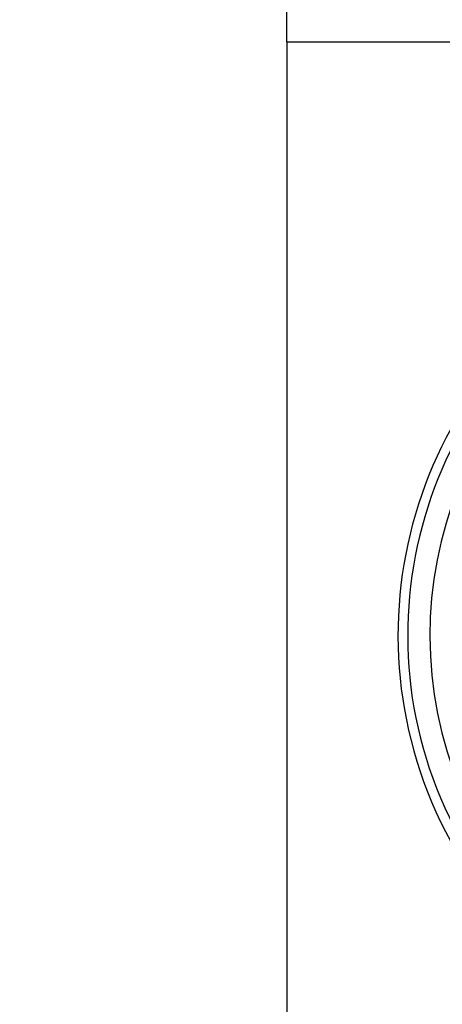
# Model space of a CAD drawing. Units: inches. Extents: x 0.4 to 10.6, y 0.4 to 8.1.
# Drawn here: x 3.9 to 4, y 3.4 to 3.6 of the extents above; entities that cross this region are included whole.
import ezdxf

# ---------------------------------------------------------------- set-up
doc = ezdxf.new("R2010")
doc.units = ezdxf.units.IN
doc.header["$MEASUREMENT"] = 0
doc.styles.add('SLDTEXTSTYLE0', font='TXT', dxfattribs={"width": 0.75})
doc.dimstyles.new('SLDDIMSTYLE2', dxfattribs={"dimtxt": 0.125, "dimasz": 0.13, "dimexe": 0, "dimexo": 0.0625, "dimgap": 0.03125, "dimtad": 0, "dimtih": 1, "dimtoh": 1, "dimdec": 1, "dimlfac": 12, "dimrnd": 1e-09, "dimzin": 12, "dimdsep": 46, "dimtxsty": 'SLDTEXTSTYLE0', "dimsah": 1, "dimcen": 0.09, "dimadec": 0, "dimazin": 3, "dimtfac": 1, "dimtdec": 1, "dimtofl": 0, "dimtmove": 0, "dimatfit": 3, "dimfxl": 0, "dimfrac": 2, "dimtolj": 1, "dimtzin": 12, "dimarcsym": 0})

# ---------------------------------------------------------------- blocks, each defined once
blk = doc.blocks.new('_D_9')
at = {"color": 7, "linetype": 'Continuous', "lineweight": 0}
for p, q in [((4.93259, 3.39965), (4.93259, 2.32586)), ((3.7556, 2.68495), (3.7556, 2.32586)), ((3.7556, 2.45086), (4.18246, 2.45086)), ((4.93259, 2.45086), (4.50573, 2.45086))]:
    blk.add_line(p, q, dxfattribs=at)
at = {"color": 7, "linetype": 'Continuous', "lineweight": 18}
for points in [[(3.7556, 2.45086), (3.8856, 2.43086), (3.8856, 2.47086)], [(4.93259, 2.45086), (4.80259, 2.47086), (4.80259, 2.43086)]]:
    blk.add_solid(points, dxfattribs=at)
at = {"color": 7, "linetype": 'Continuous', "lineweight": 18, "insert": (4.18246, 2.51278), "char_height": 0.125, "attachment_point": 1, "style": 'SLDTEXTSTYLE0'}
blk.add_mtext('14.1', dxfattribs=at)

msp = doc.modelspace()

# ---------------------------------------------------------------- linework, layer by layer
at = {"color": 7, "linetype": 'Continuous', "lineweight": 25}
for q in [(3.9872, 3.58745), (3.9872, 3.35123), (4.10695, 3.57761)]:
    msp.add_line((3.9872, 3.57761), q, dxfattribs=at)
for radius in [0.09514, 0.09299, 0.08809]:
    msp.add_arc((4.10695, 3.44637), radius, 118.6479, 298.6479, dxfattribs=at)

# ---------------------------------------------------------------- dimensions: what is measured, and where the dimension line sits
at = {"color": 7, "linetype": 'Continuous', "lineweight": 18}
dim = msp.add_linear_dim(base=(4.93259, 2.45086), p1=(3.7556, 2.73495), p2=(4.93259, 3.44965), dimstyle='SLDDIMSTYLE2', dxfattribs=at)
dim.commit()
dim.dimension.update_dxf_attribs({"geometry": '_D_9', "text_midpoint": (4.34409, 2.45086), "dimtype": 160})

doc.saveas('drawing.dxf')
